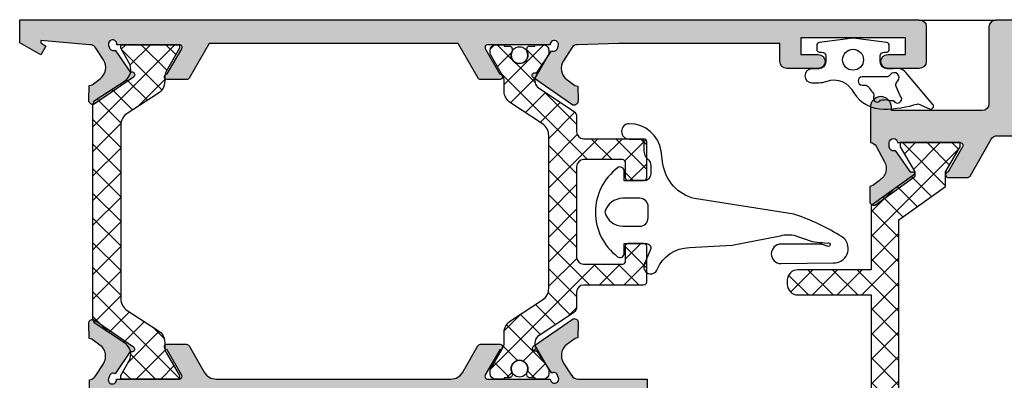
# Model space of a CAD drawing. Units: millimetres. Extents: x -2474 to -1633, y -1851 to -572.
# Drawn here: x -2030 to -2012, y -1217 to -1210 of the extents above; entities that cross this region are included whole.
import ezdxf

# ---------------------------------------------------------------- set-up
doc = ezdxf.new("R2010")
doc.units = ezdxf.units.MM
doc.header["$LTSCALE"] = 4
doc.layers.get('0').update_dxf_attribs({"linetype": 'CONTINUOUS'})
doc.layers.add('Poliamida', color=1, linetype='CONTINUOUS')
doc.layers.add('sombreado', color=5, linetype='CONTINUOUS')

msp = doc.modelspace()

# ---------------------------------------------------------------- hatches: boundary and pattern name
h = msp.add_hatch()
h.set_pattern_fill('ANSI37', color=8, scale=2.5, angle=180, style=0)
h.set_pattern_definition([(315, (-2150.632816875403, -1085.840765567342), (-0.2209708691207961, -0.2209708691207961), []), (225, (-2150.632816875403, -1085.840765567342), (-0.2209708691207961, 0.2209708691207961), [])])
edge = h.paths.add_edge_path()
edge.add_arc((-2028.291886578349, -1216.384893251723), 0.2499999999999939, 330.4221613187386, 417.0000000000011)
edge.add_line((-2028.155726819595, -1216.175225609737), (-2028.663802450976, -1215.845277436799))
edge.add_arc((-2028.595722571599, -1215.740443615806), 0.124999999999986, 179.999999999987, 236.99999999998641, ccw=False)
edge.add_line((-2028.720722571599, -1215.740443615806), (-2028.720722571599, -1215.265986368074))
edge.add_line((-2028.720722571599, -1215.265986368074), (-2028.720722571599, -1211.916529120341))
edge.add_arc((-2028.595722571599, -1211.916529120341), 0.1249999999999858, 123.00000000001361, 180.000000000013, ccw=False)
edge.add_line((-2028.663802450976, -1211.811695299348), (-2028.155726819594, -1211.48174712641))
edge.add_arc((-2028.291886578349, -1211.272079484424), 0.2499999999999962, 302.9999999999994, 389.5778386812608)
edge.add_line((-2028.074465099539, -1211.14867810456), (-2028.220722571599, -1210.890986368074))
edge.add_line((-2028.220722571599, -1210.890986368074), (-2028.220722571599, -1210.828486368074))
edge.add_line((-2028.220722571599, -1210.828486368074), (-2027.695722571599, -1210.828486368074))
edge.add_line((-2027.695722571599, -1210.828486368074), (-2027.170722571599, -1210.828486368074))
edge.add_line((-2027.170722571599, -1210.828486368074), (-2027.170722571599, -1210.890986368074))
edge.add_line((-2027.170722571599, -1210.890986368074), (-2027.407159754646, -1211.307566166776))
edge.add_arc((-2027.233222571599, -1211.406287270667), 0.1999999999999852, 150.4221613187548, 180.0000000000163)
edge.add_line((-2027.433222571599, -1211.406287270667), (-2027.433222571599, -1211.487894644314))
edge.add_arc((-2027.683222571599, -1211.487894644314), 0.2499999999999964, -56.99999999999869, 1.5916157281026244e-12, ccw=False)
edge.add_line((-2027.547062812845, -1211.6975622863), (-2028.106882330353, -1212.06111333179))
edge.add_arc((-2027.970722571599, -1212.270780973776), 0.2499999999999964, 123.0000000000013, 180.0000000000016)
edge.add_line((-2028.220722571599, -1212.270780973776), (-2028.220722571599, -1214.303486368073))
edge.add_line((-2028.220722571599, -1214.303486368074), (-2028.220722571599, -1215.386191762371))
edge.add_arc((-2027.970722571599, -1215.386191762371), 0.2499999999999964, 179.9999999999984, 236.9999999999987)
edge.add_line((-2028.106882330353, -1215.595859404357), (-2027.547062812846, -1215.959410449847))
edge.add_arc((-2027.683222571599, -1216.169078091833), 0.2499999999999964, -1.5916157281026244e-12, 56.99999999999869, ccw=False)
edge.add_line((-2027.433222571599, -1216.169078091833), (-2027.433222571599, -1216.25068546548))
edge.add_arc((-2027.233222571599, -1216.25068546548), 0.1999999999999886, 179.9999999999837, 209.5778386812447)
edge.add_line((-2027.407159754646, -1216.349406569371), (-2027.170722571599, -1216.765986368074))
edge.add_line((-2027.170722571599, -1216.765986368074), (-2027.170722571599, -1216.828486368074))
edge.add_line((-2027.170722571599, -1216.828486368074), (-2027.695722571599, -1216.828486368074))
edge.add_line((-2027.695722571599, -1216.828486368074), (-2028.220722571599, -1216.828486368074))
edge.add_line((-2028.220722571599, -1216.828486368074), (-2028.220722571599, -1216.765986368074))
edge.add_line((-2028.220722571599, -1216.765986368074), (-2028.07446509954, -1216.508294631587))
h = msp.add_hatch()
h.set_pattern_fill('ANSI37', color=8, scale=2.5, style=0)
h.set_pattern_definition([(45, (-2054.749531886175, -751.7576362477904), (-0.2209708691207961, 0.2209708691207961), []), (135, (-2054.749531886175, -751.7576362477904), (-0.2209708691207961, -0.2209708691207961), [])])
edge = h.paths.add_edge_path()
edge.add_line((-2014.772088496303, -1215.317623282045), (-2014.772088496303, -1217.460280008323))
edge.add_line((-2014.772088496303, -1217.460280008323), (-2013.984719419997, -1218.022780008323))
edge.add_line((-2013.984719419997, -1218.022780008323), (-2013.984719419997, -1218.060826645184))
edge.add_line((-2013.984719419997, -1218.060826645184), (-2014.247219419997, -1218.510826645184))
edge.add_line((-2014.247219419997, -1218.510826645184), (-2014.247219419997, -1218.585826645184))
edge.add_line((-2014.247219419997, -1218.585826645184), (-2013.709719419998, -1218.585826645184))
edge.add_line((-2013.709719419998, -1218.585826645184), (-2013.172219419997, -1218.585826645184))
edge.add_line((-2013.172219419997, -1218.585826645184), (-2013.172219419997, -1218.510826645184))
edge.add_line((-2013.172219419997, -1218.510826645184), (-2013.434719419997, -1218.060826645184))
edge.add_line((-2013.434719419997, -1218.060826645184), (-2013.434719419997, -1217.799586014625))
edge.add_line((-2013.434719419997, -1217.799586014625), (-2014.272088496303, -1217.20299592724))
edge.add_line((-2014.272088496303, -1217.20299592724), (-2014.272088496303, -1213.968657363129))
edge.add_line((-2014.272088496303, -1213.968657363129), (-2013.434719419997, -1213.372096435055))
edge.add_line((-2013.434719419997, -1213.372096435055), (-2013.434719419997, -1213.110826645184))
edge.add_line((-2013.434719419997, -1213.110826645184), (-2013.172219419997, -1212.660826645184))
edge.add_line((-2013.172219419997, -1212.660826645184), (-2013.172219419997, -1212.585826645184))
edge.add_line((-2013.172219419997, -1212.585826645184), (-2013.709719419998, -1212.585826645184))
edge.add_line((-2013.709719419998, -1212.585826645184), (-2014.247219419997, -1212.585826645184))
edge.add_line((-2014.247219419997, -1212.585826645184), (-2014.247219419997, -1212.660826645184))
edge.add_line((-2014.247219419997, -1212.660826645184), (-2013.984719419997, -1213.110826645184))
edge.add_line((-2013.984719419997, -1213.110826645184), (-2013.984719419997, -1213.148873282045))
edge.add_line((-2013.984719419997, -1213.148873282045), (-2014.772088496303, -1213.711373282045))
edge.add_line((-2014.772088496303, -1213.711373282045), (-2014.772088496303, -1214.867623282045))
edge.add_line((-2014.772088496303, -1214.867623282045), (-2016.084850343692, -1214.867623282045))
edge.add_arc((-2016.084850343692, -1215.055123282045), 0.1875, 90, 180)
edge.add_line((-2016.272350343692, -1215.055123282045), (-2016.272350343692, -1215.130123282045))
edge.add_arc((-2016.084850343692, -1215.130123282045), 0.1875, 180, 270)
edge.add_line((-2016.084850343692, -1215.317623282045), (-2014.772088496303, -1215.317623282045))
at = {"layer": 'sombreado'}
h = msp.add_hatch(color=7, dxfattribs=at)
edge = h.paths.add_edge_path()
edge.add_line((-2018.781916028746, -1210.804643084111), (-2019.281916028746, -1210.804643084111))
edge.add_line((-2019.281916028746, -1210.804643084111), (-2019.294416028746, -1210.804643084111))
edge.add_line((-2019.294416028746, -1210.804643084111), (-2020.031916028746, -1210.829643084111))
edge.add_arc((-2020.031916028746, -1210.954643084111), 0.1250000000000284, 90.00000000006514, 146.8909020867432)
edge.add_line((-2020.136620027662, -1210.886363712328), (-2020.286201780759, -1211.115742034143))
edge.add_arc((-2020.076793782928, -1211.252300777709), 0.2500000000000216, 146.8909020867216, 233.3801350519233)
edge.add_line((-2020.22591957867, -1211.452953455349), (-2020.081862231001, -1211.560017397162))
edge.add_line((-2020.081862231001, -1211.560017397162), (-2020.029708835713, -1211.573020699051))
edge.add_line((-2020.029708835714, -1211.573020699051), (-2020.023354109951, -1211.837528316807))
edge.add_arc((-2020.098332474768, -1211.839329652249), 0.0749999999999992, 254.74858477191668, 361.3762512488481, ccw=False)
edge.add_line((-2020.118061603142, -1211.911688214241), (-2020.823789779382, -1211.422178670061))
edge.add_arc((-2020.796528699095, -1211.380264072347), 0.05000000000001019, 55.95040793028443, 236.9601913068562, ccw=False)
edge.add_line((-2020.768533185937, -1211.338836409571), (-2020.498115827093, -1210.939003766685))
edge.add_arc((-2020.464291093905, -1210.872064335669), 0.07500000000002531, 243.1923673425738, 341.2288785102867)
edge.add_line((-2020.393280226165, -1210.896198474619), (-2020.378862709352, -1210.853777223062))
edge.add_arc((-2020.449873577091, -1210.829643084111), 0.07500000000001751, 341.2288785102728, 539.9175946659906)
edge.add_line((-2020.524873499521, -1210.829535215818), (-2021.644416028746, -1210.829535215818))
edge.add_line((-2021.644416028746, -1210.829535215818), (-2021.644412813153, -1210.829598877393))
edge.add_arc((-2021.64189049188, -1210.879535215818), 0.05000000000000486, 92.89159459787159, 211.8673245476991)
edge.add_line((-2021.684354137625, -1210.905932920076), (-2021.684380553254, -1210.905949341463))
edge.add_line((-2021.684380553254, -1210.905949341463), (-2021.426985323808, -1211.354535259655))
edge.add_arc((-2021.427051532935, -1211.404535215818), 0.05000000000000818, 278.68256442768484, 449.92412990665633, ccw=False)
edge.add_line((-2021.41950353261, -1211.453962209365), (-2021.419416028747, -1211.454535215818))
edge.add_line((-2021.419416028746, -1211.454535215818), (-2021.469416028746, -1211.454535215818))
edge.add_line((-2021.469416028746, -1211.454535215818), (-2021.772996597983, -1211.454535215818))
edge.add_arc((-2021.772996597983, -1211.404535215818), 0.04999999999998295, 208.3054651739255, 270, ccw=False)
edge.add_line((-2021.817018204407, -1211.428243825392), (-2021.817070357657, -1211.428189287371))
edge.add_line((-2021.817070357657, -1211.428189287371), (-2022.175902223518, -1210.804643084111))
edge.add_line((-2022.175902223518, -1210.804643084111), (-2026.635416630107, -1210.804643084111))
edge.add_line((-2026.635416630107, -1210.804643084111), (-2026.996673064815, -1211.427140439626))
edge.add_line((-2026.996673064815, -1211.427140439626), (-2026.996725218065, -1211.427194977647))
edge.add_arc((-2027.040746824489, -1211.403486368074), 0.05000000000000311, 270, 331.69453482604575, ccw=False)
edge.add_line((-2027.040746824489, -1211.453486368074), (-2027.344327393726, -1211.453486368074))
edge.add_line((-2027.344327393726, -1211.453486368074), (-2027.394327393725, -1211.453486368074))
edge.add_line((-2027.394327393726, -1211.453486368074), (-2027.394239889862, -1211.45291336162))
edge.add_arc((-2027.386691889537, -1211.403486368074), 0.04999999999999785, 90.07587009331121, 261.317435572283, ccw=False)
edge.add_line((-2027.386758098664, -1211.35348641191), (-2027.129362869219, -1210.904900493719))
edge.add_line((-2027.129362869219, -1210.904900493719), (-2027.129389284848, -1210.904884072332))
edge.add_arc((-2027.171852930592, -1210.878486368073), 0.04999999999999103, 328.1326754522561, 447.1084054020959)
edge.add_line((-2027.169330609318, -1210.828550029647), (-2027.169327393725, -1210.828486368073))
edge.add_line((-2027.169327393725, -1210.828486368074), (-2028.294327393725, -1210.828486368074))
edge.add_arc((-2028.368269507479, -1210.815933925533), 0.0750000000000068, 350.3652978841242, 558.7711214897273)
edge.add_line((-2028.439280375218, -1210.840068064483), (-2028.424862858405, -1210.882489316041))
edge.add_arc((-2028.353851990665, -1210.858355177091), 0.07500000000005304, 198.7711214896722, 296.8076326573971)
edge.add_line((-2028.320027257477, -1210.925294608106), (-2028.049609898633, -1211.325127250993))
edge.add_arc((-2028.021614385475, -1211.366554913768), 0.05000000000002802, -56.96019130680162, 124.0495920697426, ccw=False)
edge.add_line((-2027.994353305187, -1211.408469511483), (-2028.700081481427, -1211.897979055663))
edge.add_arc((-2028.719810609802, -1211.825620493671), 0.07500000000003575, 178.6237487511746, 285.2514152280985, ccw=False)
edge.add_line((-2028.794788974619, -1211.823819158228), (-2028.788434248856, -1211.559311540473))
edge.add_line((-2028.788434248856, -1211.559311540473), (-2028.736280853569, -1211.546308238584))
edge.add_line((-2028.736280853569, -1211.546308238584), (-2028.5922235059, -1211.439244296771))
edge.add_arc((-2028.741349301642, -1211.23859161913), 0.2499999999999896, 306.6198649480806, 393.109097913291)
edge.add_line((-2028.531941303811, -1211.102032875564), (-2028.681523056908, -1210.87265455375))
edge.add_arc((-2028.768365872012, -1210.934151505226), 0.1064121683640115, 395.3038718387724, 457.26759471516)
edge.add_line((-2028.781827393726, -1210.828594236366), (-2029.656916028746, -1210.754643084111))
edge.add_line((-2029.656916028746, -1210.754643084111), (-2029.656916028746, -1210.797961870785))
edge.add_line((-2029.656916028746, -1210.797961870784), (-2029.562039661052, -1210.852779103963))
edge.add_line((-2029.562039661053, -1210.852779103963), (-2029.651506044062, -1211.007879581979))
edge.add_line((-2029.651506044062, -1211.007879581979), (-2030.031916028746, -1210.792143084111))
edge.add_line((-2030.031916028746, -1210.792143084111), (-2030.031916028746, -1210.754643084111))
edge.add_line((-2030.031916028746, -1210.754643084111), (-2030.031916028746, -1210.379643084111))
edge.add_line((-2030.031916028746, -1210.379643084111), (-2013.906916028746, -1210.379643084111))
edge.add_arc((-2013.906916028746, -1210.504643084111), 0.1249999999999716, 359.999999999987, 449.999999999987, ccw=False)
edge.add_line((-2013.781916028746, -1210.504643084111), (-2013.781916028746, -1211.129643084111))
edge.add_arc((-2013.906916028746, -1211.129643084111), 0.1249999999999716, 270.000000000013, 360.000000000013, ccw=False)
edge.add_line((-2013.906916028746, -1211.254643084111), (-2014.456916028746, -1211.254643084111))
edge.add_line((-2014.456916028746, -1211.254643084111), (-2014.469416028747, -1211.254643084111))
edge.add_arc((-2014.469416028746, -1211.129643084111), 0.125, 90, 270, ccw=False)
edge.add_line((-2014.469416028746, -1211.004643084111), (-2014.156916028746, -1211.004643084111))
edge.add_line((-2014.156916028746, -1211.004643084111), (-2014.156916028746, -1210.704643084111))
edge.add_line((-2014.156916028746, -1210.704643084111), (-2016.031916028746, -1210.704643084111))
edge.add_line((-2016.031916028746, -1210.704643084111), (-2016.031916028746, -1211.004643084111))
edge.add_line((-2016.031916028746, -1211.004643084111), (-2015.719416028746, -1211.004643084111))
edge.add_arc((-2015.719416028746, -1211.129643084111), 0.125, 270, 450, ccw=False)
edge.add_line((-2015.719416028746, -1211.254643084111), (-2016.281916028746, -1211.254643084111))
edge.add_arc((-2016.281916028746, -1211.129643084111), 0.125, 180, 270, ccw=False)
edge.add_line((-2016.406916028746, -1211.129643084111), (-2016.406916028746, -1210.804643084111))
edge.add_line((-2016.406916028746, -1210.804643084111), (-2018.781916028746, -1210.804643084111))
h = msp.add_hatch(color=7, dxfattribs=at)
edge = h.paths.add_edge_path()
edge.add_arc((-2013.172743489394, -1212.635826645184), 0.04999999999983025, -31.867324547730504, 87.10840540221608, ccw=False)
edge.add_line((-2013.13027984365, -1212.662224349442), (-2013.130253428021, -1212.662240770829))
edge.add_line((-2013.130253428021, -1212.662240770829), (-2013.387648657467, -1213.110826689021))
edge.add_arc((-2013.387582448339, -1213.160826645184), 0.04999999999995157, 90.07587009353915, 261.3174355725973)
edge.add_line((-2013.395130448665, -1213.210253638731), (-2013.395217952529, -1213.210826645184))
edge.add_line((-2013.395217952529, -1213.210826645184), (-2013.041637383291, -1213.210826645184))
edge.add_arc((-2013.041637383291, -1213.160826645184), 0.0500000000001819, 270, 331.6945348260215)
edge.add_line((-2012.997615776868, -1213.184535254758), (-2012.997563623618, -1213.184480716737))
edge.add_line((-2012.997563623618, -1213.184480716737), (-2012.618364511462, -1212.523616168975))
edge.add_arc((-2012.509944694779, -1212.585826645184), 0.1249999999999792, 90.00000000010431, 150.1531199732525, ccw=False)
edge.add_line((-2012.509944694779, -1212.460826645184), (-2008.305491210278, -1212.460826645184))
edge.add_arc((-2008.305491210278, -1212.585826645184), 0.125, 29.846880026889778, 90, ccw=False)
edge.add_line((-2008.197071393594, -1212.523616168974), (-2007.817872281439, -1213.184480716737))
edge.add_line((-2007.817872281439, -1213.184480716737), (-2007.817820128188, -1213.184535254758))
edge.add_arc((-2007.773798521765, -1213.160826645185), 0.04999999999952764, 208.3054651737668, 270)
edge.add_line((-2007.773798521765, -1213.210826645184), (-2007.420217952528, -1213.210826645184))
edge.add_line((-2007.420217952528, -1213.210826645184), (-2007.420305456392, -1213.210253638731))
edge.add_arc((-2007.427853456717, -1213.160826645184), 0.05000000000013403, 278.6825644276603, 449.9241299067214)
edge.add_line((-2007.42778724759, -1213.110826689021), (-2007.685182477035, -1212.662240770829))
edge.add_line((-2007.685182477035, -1212.662240770829), (-2007.685156061406, -1212.662224349442))
edge.add_arc((-2007.642692415662, -1212.635826645184), 0.04999999999992449, 92.89159459804398, 211.8673245478681, ccw=False)
edge.add_line((-2007.645214736935, -1212.585890306758), (-2007.645217952529, -1212.585826645184))
edge.add_line((-2007.645217952529, -1212.585826645184), (-2006.520217952529, -1212.585826645184))
edge.add_arc((-2006.445217952528, -1212.585826645184), 0.07500000000027285, 0, 180, ccw=False)
edge.add_line((-2006.370217952528, -1212.585826645184), (-2006.370217952528, -1212.660826645184))
edge.add_arc((-2006.44835135397, -1212.656958424509), 0.07822909658240318, 245.72815546800382, 357.16572036626854, ccw=False)
edge.add_line((-2006.480508710226, -1212.728272490378), (-2006.758603589878, -1213.124379776776))
edge.add_arc((-2006.787333519243, -1213.165301545538), 0.04999999999998858, 54.92847413534918, 235.9601913069234)
edge.add_line((-2006.815321958131, -1213.206733988003), (-2006.813681858083, -1213.205911306905))
edge.add_line((-2006.813681858083, -1213.205911306905), (-2006.117294583189, -1213.707166081056))
edge.add_arc((-2006.096305628622, -1213.63516286039), 0.07500000000018535, 253.7485847718143, 359.3945874531993)
edge.add_line((-2006.021309815447, -1213.635955328814), (-2006.02131564747, -1213.633390949019))
edge.add_line((-2006.02131564747, -1213.633390949019), (-2006.023044709192, -1213.370092114976))
edge.add_line((-2006.023044709192, -1213.370092114976), (-2006.074963222355, -1213.356180591302))
edge.add_line((-2006.074963222355, -1213.356180591302), (-2006.194536543828, -1213.26403067602))
edge.add_line((-2006.194536543828, -1213.26403067602), (-2006.194486813585, -1213.263948212495))
edge.add_arc((-2006.065381911939, -1213.049864293503), 0.250000000000227, 148.4909368253815, 238.907609244683, ccw=False)
edge.add_line((-2006.278521287863, -1212.919205935826), (-2006.138361437082, -1212.650686366817))
edge.add_line((-2006.138361437082, -1212.650686366817), (-2006.136930834341, -1212.650365071503))
edge.add_arc((-2006.027526089892, -1212.710826645184), 0.1249999999996635, 92.38045931052352, 151.0731501113238, ccw=False)
edge.add_line((-2006.032717952528, -1212.585934513477), (-2006.032717952528, -1212.535826645184))
edge.add_arc((-2005.957717952528, -1212.535826645184), 0.07500000000004547, 90.00000000017371, 180.0000000001737, ccw=False)
edge.add_line((-2005.957717952529, -1212.460826645184), (-2005.281681540631, -1212.460826645184))
edge.add_arc((-2005.281681540631, -1212.535826645184), 0.0749999999998181, -1.737134880386293e-10, 90, ccw=False)
edge.add_line((-2005.206681540632, -1212.535826645184), (-2005.206681540632, -1212.885934513477))
edge.add_arc((-2005.081681540632, -1212.885934513477), 0.125, 180, 270)
edge.add_line((-2005.081681540632, -1213.010934513477), (-2004.556681540632, -1213.010934513477))
edge.add_arc((-2004.550431540632, -1212.892184513477), 0.1189143599403508, 266.9872124957533, 453.0127875042524)
edge.add_line((-2004.556681540632, -1212.773434513477), (-2004.806681540632, -1212.773434513477))
edge.add_line((-2004.806681540632, -1212.773434513477), (-2004.806681540632, -1212.148434513477))
edge.add_line((-2004.806681540632, -1212.148434513477), (-2002.431681540632, -1212.148434513477))
edge.add_line((-2002.431681540632, -1212.148434513477), (-2002.431681540632, -1212.773434513477))
edge.add_line((-2002.431681540632, -1212.773434513477), (-2002.681681540632, -1212.773434513477))
edge.add_arc((-2002.687931540632, -1212.892184513477), 0.1189143599401237, 86.98721249574757, 273.0127875042467)
edge.add_line((-2002.681681540632, -1213.010934513477), (-2001.719181540631, -1213.010934513477))
edge.add_arc((-2001.719181540631, -1212.885934513477), 0.125, 270, 450)
edge.add_line((-2001.719181540631, -1212.760934513477), (-2002.031681540631, -1212.760934513477))
edge.add_line((-2002.031681540631, -1212.760934513477), (-2002.031681540631, -1212.460934513477))
edge.add_line((-2002.031681540631, -1212.460934513477), (-2000.156681540631, -1212.460934513477))
edge.add_line((-2000.156681540631, -1212.460934513477), (-2000.156681540631, -1212.760934513477))
edge.add_line((-2000.156681540631, -1212.760934513477), (-2000.469181540631, -1212.760934513477))
edge.add_arc((-2000.469181540631, -1212.885934513477), 0.125, 90, 270)
edge.add_line((-2000.469181540631, -1213.010934513477), (-1999.906681540631, -1213.010934513477))
edge.add_arc((-1999.906681540631, -1212.885934513477), 0.125, 270, 360)
edge.add_line((-1999.781681540631, -1212.885934513477), (-1999.781681540631, -1211.885934513477))
edge.add_arc((-2001.281681540631, -1211.885934513477), 1.5, 0, 90)
edge.add_line((-2001.281681540631, -1210.385934513477), (-2012.532717952528, -1210.385934513477))
edge.add_arc((-2012.532717952528, -1210.510934513477), 0.125, 90, 180)
edge.add_line((-2012.657717952528, -1210.510934513477), (-2012.657717952528, -1211.885934513477))
edge.add_arc((-2012.782717952528, -1211.885934513477), 0.125, -90, 0, ccw=False)
edge.add_line((-2012.782717952528, -1212.010934513477), (-2014.407717952528, -1212.010934513477))
edge.add_line((-2014.407717952528, -1212.010934513477), (-2014.407717952528, -1211.948434513477))
edge.add_arc((-2014.595217952528, -1211.948434513477), 0.1875, 0, 180)
edge.add_line((-2014.782717952528, -1211.948434513477), (-2014.782717952528, -1212.585934513477))
edge.add_arc((-2014.787909815164, -1212.710826645184), 0.1249999999999419, 28.926849888858726, 87.61954068968902, ccw=False)
edge.add_line((-2014.678505070715, -1212.650365071503), (-2014.537038777857, -1212.919282048596))
edge.add_line((-2014.537038777857, -1212.919282048596), (-2014.536914617194, -1212.919205935826))
edge.add_arc((-2014.750053993118, -1213.049864293503), 0.2500000000000982, -58.90760924461148, 31.509063174690084, ccw=False)
edge.add_line((-2014.620949091471, -1213.263948212495), (-2014.620899361228, -1213.26403067602))
edge.add_line((-2014.620899361228, -1213.26403067602), (-2014.740472682702, -1213.356180591302))
edge.add_line((-2014.740472682702, -1213.356180591302), (-2014.792391195865, -1213.370092114976))
edge.add_line((-2014.792391195865, -1213.370092114976), (-2014.794120257587, -1213.633390949019))
edge.add_line((-2014.794120257587, -1213.633390949019), (-2014.79412608961, -1213.635955328814))
edge.add_arc((-2014.719130276434, -1213.635162860391), 0.07499999999994494, 180.6054125466289, 286.2514152280676)
edge.add_line((-2014.698141321868, -1213.707166081056), (-2014.001754046973, -1213.205911306905))
edge.add_line((-2014.001754046973, -1213.205911306905), (-2014.000113946926, -1213.206733988003))
edge.add_arc((-2014.028102385814, -1213.165301545538), 0.05000000000000462, 304.0398086928607, 485.0715258644377)
edge.add_line((-2014.056832315179, -1213.124379776776), (-2014.334927194831, -1212.728272490378))
edge.add_line((-2014.334927194831, -1212.728272490378), (-2014.338838167629, -1212.730336234198))
edge.add_arc((-2014.366860959488, -1212.657064872619), 0.07844723890094843, 182.7485528194081, 290.9294622438726, ccw=False)
edge.add_line((-2014.445217952528, -1212.660826645184), (-2014.445217952528, -1212.585826645184))
edge.add_arc((-2014.370217952528, -1212.585826645184), 0.07500000000004547, 0, 180, ccw=False)
edge.add_line((-2014.295217952528, -1212.585826645184), (-2013.170217952528, -1212.585826645184))
edge.add_line((-2013.170217952528, -1212.585826645184), (-2013.170221168121, -1212.585890306758))
edge = h.paths.add_edge_path(flags=16)
edge.add_line((-2005.231681540632, -1211.960826645184), (-2005.231681540632, -1211.798434513477))
edge.add_arc((-2005.156681540632, -1211.798434513477), 0.07500000000004547, 89.99999999982629, 179.9999999998263, ccw=False)
edge.add_line((-2005.156681540631, -1211.723434513477), (-2002.081681540632, -1211.723434513477))
edge.add_arc((-2002.081681540632, -1211.798434513477), 0.0749999999998181, -1.737134880386293e-10, 90, ccw=False)
edge.add_line((-2002.006681540632, -1211.798434513477), (-2002.006681540632, -1211.960934513477))
edge.add_arc((-2001.931681540632, -1211.960934513477), 0.0749999999998181, 179.9999999998263, 270)
edge.add_line((-2001.931681540632, -1212.035934513477), (-2000.331681540632, -1212.035934513477))
edge.add_arc((-2000.331681540632, -1211.910934513477), 0.125, 270, 360)
edge.add_line((-2000.206681540632, -1211.910934513477), (-2000.206681540632, -1211.885934513477))
edge.add_arc((-2001.281681540631, -1211.885934513477), 1.074999999999818, 2.423730600051492e-11, 90)
edge.add_line((-2001.281681540631, -1210.810934513477), (-2012.107717952528, -1210.810934513477))
edge.add_arc((-2012.107717952528, -1210.935934513477), 0.125, 90, 180)
edge.add_line((-2012.232717952528, -1210.935934513477), (-2012.232717952528, -1211.910934513477))
edge.add_arc((-2012.107717952528, -1211.910934513477), 0.125, 179.9999999998958, 267.6195406897889)
edge.add_line((-2012.112909815164, -1212.035826645184), (-2005.306681540632, -1212.035826645184))
edge.add_arc((-2005.306681540632, -1211.960826645184), 0.07500000000004547, 269.9999999998263, 359.9999999998263)
h = msp.add_hatch(dxfattribs=at)
h.set_pattern_fill('ANSI37', color=8, scale=2.5, angle=90, style=0)
h.set_pattern_definition([(44.99999999999999, (-2251.747713935909, -1214.343007758745), (0.2209708691207961, -0.2209708691207961), []), (315, (-2251.747713935909, -1214.343007758745), (-0.2209708691207961, -0.2209708691207961), [])])
edge = h.paths.add_edge_path()
edge.add_line((-2020.548778484928, -1215.199357938029), (-2020.548778484928, -1212.457869444414))
edge.add_arc((-2020.798778484928, -1212.457869444414), 0.2500000000000568, 359.9999999999991, 416.7600000000013)
edge.add_line((-2020.661741669503, -1212.248773984831), (-2021.235815300353, -1211.872538066805))
edge.add_arc((-2021.098778484928, -1211.663442607222), 0.2500000000000628, 179.999999999999, 236.7600000000013, ccw=False)
edge.add_line((-2021.348778484928, -1211.663442607222), (-2021.348778484928, -1211.480206024304))
edge.add_arc((-2021.548778484928, -1211.480206024304), 0.1999999999999602, 359.9999999999923, 390.0397061439698)
edge.add_line((-2021.375642746051, -1211.380086016695), (-2021.592645949285, -1211.004826257655))
edge.add_arc((-2021.548778484928, -1210.98083364273), 0.05000000000009529, 179.9999999999471, 208.6757558416538, ccw=False)
edge.add_line((-2021.598778484928, -1210.98083364273), (-2021.598778484928, -1210.928613691221))
edge.add_arc((-2021.498778484928, -1210.928613691221), 0.1000000000000227, 90, 180, ccw=False)
edge.add_line((-2021.498778484928, -1210.828613691222), (-2021.348778484928, -1210.828613691222))
edge.add_line((-2021.348778484928, -1210.828613691222), (-2021.348778484928, -1210.853613691222))
edge.add_line((-2021.348778484928, -1210.853613691222), (-2021.255028484928, -1210.853613691222))
edge.add_arc((-2021.255028484928, -1210.903613691222), 0.05000000000001137, 6.508571459562518e-11, 90.00000000006509, ccw=False)
edge.add_line((-2021.205028484928, -1210.903613691222), (-2021.205028484928, -1210.94349525348))
edge.add_arc((-2021.073778484928, -1211.016113691222), 0.150000000000003, 151.0449756281336, 269.9999999999891)
edge.add_arc((-2021.073778484928, -1211.016113691222), 0.1500000000000137, 270, 388.9550243718557)
edge.add_line((-2020.942528484928, -1210.94349525348), (-2020.942528484928, -1210.903613691222))
edge.add_arc((-2020.892528484928, -1210.903613691222), 0.04999999999998295, 89.99999999996737, 179.9999999999674, ccw=False)
edge.add_line((-2020.892528484928, -1210.853613691222), (-2020.798778484928, -1210.853613691222))
edge.add_line((-2020.798778484928, -1210.853613691222), (-2020.798778484928, -1210.828613691222))
edge.add_line((-2020.798778484928, -1210.828613691222), (-2020.648778484928, -1210.828613691222))
edge.add_arc((-2020.648778484928, -1210.928613691221), 0.09999999999999432, 359.99999999998374, 449.99999999998374, ccw=False)
edge.add_line((-2020.548778484928, -1210.928613691221), (-2020.548778484928, -1210.98083364273))
edge.add_arc((-2020.598778484928, -1210.98083364273), 0.04999999999998295, 331.3242441584462, 360.00000000007225, ccw=False)
edge.add_line((-2020.554911020571, -1211.004826257655), (-2020.776267400477, -1211.387613887275))
edge.add_arc((-2020.631187168367, -1211.471510106721), 0.1675913165610415, 149.9602938560131, 236.6099999999921)
edge.add_line((-2020.723418539465, -1211.611439458796), (-2020.10498660702, -1212.019065337245))
edge.add_arc((-2020.173778484928, -1212.12343332819), 0.1250000000000572, 359.9999999999998, 416.6099999999975, ccw=False)
edge.add_line((-2020.048778484928, -1212.12343332819), (-2020.048778484928, -1212.391113691222))
edge.add_arc((-2019.923778484928, -1212.391113691222), 0.125, 180, 270)
edge.add_line((-2019.923778484928, -1212.516113691222), (-2018.848778484928, -1212.516113691222))
edge.add_arc((-2018.848778484928, -1212.566113691222), 0.05000000000006843, 360.0000000000002, 450, ccw=False)
edge.add_line((-2018.798778484928, -1212.566113691222), (-2018.798778484928, -1213.216113691222))
edge.add_arc((-2018.848778484928, -1213.216113691222), 0.04999999999998295, 269.99999999996743, 359.9999999999672, ccw=False)
edge.add_line((-2018.848778484928, -1213.266113691222), (-2019.123778484928, -1213.266113691222))
edge.add_arc((-2019.123778484928, -1213.216113691222), 0.04999999999998317, 180.0000000000328, 270.00000000003257, ccw=False)
edge.add_line((-2019.173778484928, -1213.216113691222), (-2019.173778484928, -1212.941113691222))
edge.add_arc((-2019.223778484928, -1212.941113691222), 0.05000000000003979, 359.9999999999677, 449.9999999999674)
edge.add_line((-2019.223778484928, -1212.891113691222), (-2019.923778484928, -1212.891113691222))
edge.add_arc((-2019.923778484928, -1213.016113691222), 0.125, 450, 540)
edge.add_line((-2020.048778484928, -1213.016113691222), (-2020.048778484928, -1213.828613691222))
edge.add_line((-2020.048778484928, -1213.828613691222), (-2020.048778484928, -1214.641113691222))
edge.add_arc((-2019.923778484928, -1214.641113691222), 0.125, 180, 270)
edge.add_line((-2019.923778484928, -1214.766113691222), (-2019.223778484928, -1214.766113691222))
edge.add_arc((-2019.223778484928, -1214.716113691222), 0.05000000000001154, 269.9999999999349, 359.9999999999346)
edge.add_line((-2019.173778484928, -1214.716113691222), (-2019.173778484928, -1214.441113691222))
edge.add_arc((-2019.123778484928, -1214.441113691222), 0.04999999999998295, 89.99999999996737, 179.9999999999673, ccw=False)
edge.add_line((-2019.123778484928, -1214.391113691222), (-2018.848778484928, -1214.391113691222))
edge.add_arc((-2018.848778484928, -1214.441113691222), 0.05000000000006839, 360.0000000000002, 450, ccw=False)
edge.add_line((-2018.798778484928, -1214.441113691222), (-2018.798778484928, -1215.091113691222))
edge.add_arc((-2018.848778484928, -1215.091113691222), 0.04999999999998295, 269.99999999996743, 359.9999999999672, ccw=False)
edge.add_line((-2018.848778484928, -1215.141113691222), (-2019.923778484928, -1215.141113691222))
edge.add_arc((-2019.923778484928, -1215.266113691222), 0.125, 450, 540)
edge.add_line((-2020.048778484928, -1215.266113691222), (-2020.048778484928, -1215.533794054253))
edge.add_arc((-2020.173778484928, -1215.533794054253), 0.1250000000000853, 303.3899999999783, 359.99999999997596, ccw=False)
edge.add_line((-2020.10498660702, -1215.638162045198), (-2020.723418539465, -1216.045787923647))
edge.add_arc((-2020.631187168367, -1216.185717275722), 0.1675913165610397, 123.3900000000079, 210.039706143987)
edge.add_line((-2020.776267400478, -1216.269613495168), (-2020.554911020571, -1216.652401124788))
edge.add_arc((-2020.598778484928, -1216.676393739713), 0.05000000000001133, 360.0000000000555, 388.6757558416815, ccw=False)
edge.add_line((-2020.548778484928, -1216.676393739713), (-2020.548778484928, -1216.728613691222))
edge.add_arc((-2020.648778484928, -1216.728613691222), 0.1000000000000227, 270, 360, ccw=False)
edge.add_line((-2020.648778484928, -1216.828613691222), (-2020.798778484928, -1216.828613691222))
edge.add_line((-2020.798778484928, -1216.828613691222), (-2020.798778484928, -1216.803613691221))
edge.add_line((-2020.798778484928, -1216.803613691221), (-2020.892528484928, -1216.803613691221))
edge.add_arc((-2020.892528484928, -1216.753613691222), 0.05000000000001137, 180.0000000000651, 270.00000000006514, ccw=False)
edge.add_line((-2020.942528484928, -1216.753613691222), (-2020.942528484928, -1216.713732128963))
edge.add_arc((-2021.073778484928, -1216.641113691222), 0.15000000000002, 331.0449756281443, 450)
edge.add_arc((-2021.073778484928, -1216.641113691222), 0.1499999999999972, 90.00000000001084, 208.9550243718664)
edge.add_line((-2021.205028484928, -1216.713732128963), (-2021.205028484928, -1216.753613691222))
edge.add_arc((-2021.255028484928, -1216.753613691222), 0.04999999999998295, 269.99999999996743, 359.99999999996743, ccw=False)
edge.add_line((-2021.255028484928, -1216.803613691221), (-2021.348778484928, -1216.803613691221))
edge.add_line((-2021.348778484928, -1216.803613691221), (-2021.348778484928, -1216.828613691222))
edge.add_line((-2021.348778484928, -1216.828613691222), (-2021.498778484928, -1216.828613691222))
edge.add_arc((-2021.498778484928, -1216.728613691222), 0.1000000000000227, 180, 270, ccw=False)
edge.add_line((-2021.598778484928, -1216.728613691222), (-2021.598778484928, -1216.676393739713))
edge.add_arc((-2021.548778484928, -1216.676393739713), 0.05000000000009663, 151.3242441583462, 180.0000000000529, ccw=False)
edge.add_line((-2021.592645949285, -1216.652401124788), (-2021.375642746052, -1216.277141365748))
edge.add_arc((-2021.548778484928, -1216.177021358139), 0.1999999999999585, 329.9602938560304, 360.000000000008)
edge.add_line((-2021.348778484928, -1216.177021358139), (-2021.348778484928, -1215.993784775221))
edge.add_arc((-2021.098778484928, -1215.993784775221), 0.2500000000000568, 123.23999999999859, 180.000000000001, ccw=False)
edge.add_line((-2021.235815300353, -1215.784689315638), (-2020.661741669503, -1215.408453397612))
edge.add_arc((-2020.798778484928, -1215.199357938029), 0.2499999999999687, 303.2399999999894, 359.9999999999879)
h = msp.add_hatch(color=7, dxfattribs=at)
h.paths.add_polyline_path([(-2020.132731492288, -1216.77182940143, 0.2645445332358349), (-2020.022835630736, -1216.828442161355), (-2018.783219356006, -1216.828442161355), (-2018.783219356006, -1217.153442161355), (-2018.783219356006, -1217.315942161355), (-2019.033219356006, -1217.565942161355), (-2019.283219356006, -1217.565942161355), (-2019.283219356006, -1217.378442161355), (-2019.283219356006, -1217.203442161355), (-2020.033219356006, -1217.203442161355), (-2020.033219356006, -1218.728442161355), (-2019.283219356006, -1218.728442161355), (-2019.283219356006, -1218.553442161355), (-2019.283219356006, -1218.365942161355), (-2019.033219356006, -1218.365942161355), (-2018.783219356006, -1218.615942161355), (-2018.783219356006, -1218.803442161355), (-2018.783219356006, -1219.353442161355), (-2019.033219356006, -1219.603442161355), (-2019.283219356006, -1219.603442161355), (-2019.283219356006, -1219.103442161355), (-2020.033219356006, -1219.103442161355), (-2020.033219356006, -1223.603442161355), (-2019.283219356006, -1223.603442161355), (-2019.283219356006, -1223.103442161355), (-2019.033219356006, -1223.103442161355), (-2018.783219356006, -1223.353442161355), (-2018.783219356006, -1223.978442161355), (-2030.033219356006, -1223.978442161355), (-2030.033219356006, -1223.065942161355), (-2029.658219356006, -1222.853442161355), (-2029.570719356006, -1223.003442161355), (-2029.658219356006, -1223.053442161355), (-2029.658219356006, -1223.603442161355), (-2028.783219356006, -1223.603442161355), (-2028.783219356006, -1216.841025020087, 0.2441150325387849), (-2028.682915019191, -1216.784381843971), (-2028.533333266094, -1216.555003522157, 0.3963784649882986), (-2028.593615468183, -1216.21779210095), (-2028.737672815852, -1216.110728159137), (-2028.789826211139, -1216.097724857249), (-2028.796180936903, -1215.833217239493, -0.5020058027682694), (-2028.70147344371, -1215.759057342058), (-2027.993298643751, -1216.250263921587, -0.9792487613338078), (-2028.051001860916, -1216.331909146728), (-2028.32141921976, -1216.731741789614, 0.4559186660544027), (-2028.426254820688, -1216.77454708168), (-2028.440672337501, -1216.816968333238, 1.284623903771783), (-2028.295719356009, -1216.828550029647), (-2027.173280851986, -1216.828550029647, 0.5764397779481516), (-2027.129911429779, -1216.753668445748), (-2027.388150060946, -1216.303549985811, -0.9205837928936788), (-2027.395719356003, -1216.203550029647), (-2027.04213878677, -1216.203550029647, -0.2614413876599658), (-2026.999458437027, -1216.227504151942), (-2026.726664573097, -1216.702873567819, 0.2686524780980868), (-2026.509830938516, -1216.828442161355), (-2022.306607773496, -1216.828442161355, 0.2686524780980868), (-2022.089774138915, -1216.702873567819), (-2021.816980274984, -1216.227504151942, -0.2614413876578757), (-2021.774299925241, -1216.203550029647), (-2021.420719356009, -1216.203550029647, -0.9205837928936788), (-2021.428288651066, -1216.303549985811), (-2021.686527282233, -1216.753668445748, 0.576439777947975), (-2021.643157860025, -1216.828550029647), (-2020.520985041718, -1216.828550029647, 1.178858362981072), (-2020.374974173978, -1216.804415890697), (-2020.389391690791, -1216.761994639139, 0.4559186660543916), (-2020.494227291719, -1216.719189347074), (-2020.764644650563, -1216.319356704187, -0.9792487613263151), (-2020.822347867729, -1216.237711479047), (-2020.114173067769, -1215.746504899518, -0.5020058027682694), (-2020.019465574577, -1215.820664796952), (-2020.02582030034, -1216.085172414708), (-2020.077973695627, -1216.098175716596), (-2020.222031043296, -1216.205239658409, 0.3963784649882691), (-2020.282313245386, -1216.542451079616)])
h.paths.add_polyline_path([(-2020.458219356006, -1217.253442161355), (-2028.358219356006, -1217.253442161355), (-2028.358219356006, -1223.553442161355), (-2020.458219356006, -1223.553442161355)], flags=16)

# ---------------------------------------------------------------- linework, layer by layer
for p, q in [((-2013.906916028746, -1210.385934513477), (-2012.532717952528, -1210.385934513477)), ((-2027.170722571599, -1216.77227779744), (-2027.170722571599, -1216.77227779744)), ((-2019.283219356006, -1216.834733590721), (-2019.283219356006, -1216.834733590721)), ((-2018.783219356006, -1216.834733590721), (-2018.783219356006, -1216.834733590721))]:
    msp.add_line(p, q)
at = {"color": 7}
msp.add_lwpolyline([(-2018.781916028746, -1210.804643084111), (-2018.781916028746, -1210.804643084111), (-2019.281916028746, -1210.804643084111), (-2019.281916028746, -1210.804643084111), (-2019.294416028746, -1210.804643084111), (-2020.031916028746, -1210.829643084111, 0.2534609745500911), (-2020.136620027662, -1210.886363712328), (-2020.286201780759, -1211.115742034143, 0.396378464988269), (-2020.22591957867, -1211.452953455349), (-2020.081862231001, -1211.560017397162), (-2020.029708835714, -1211.573020699051), (-2020.023354109951, -1211.837528316807, -0.5020058027682696), (-2020.118061603142, -1211.911688214241), (-2020.823789779382, -1211.422178670061, -1.00885107754804), (-2020.768533185937, -1211.338836409571), (-2020.498115827093, -1210.939003766685, 0.4559186660543936), (-2020.393280226165, -1210.896198474619), (-2020.378862709352, -1210.853777223062, 1.177999481308084), (-2020.524873499521, -1210.829535215818), (-2021.644416028746, -1210.829535215818), (-2021.644412813153, -1210.829598877392, 0.5714066044891504), (-2021.684354137625, -1210.905932920076), (-2021.684380553254, -1210.905949341463), (-2021.426985323808, -1211.354535259655, -0.9263470917998164), (-2021.41950353261, -1211.453962209365), (-2021.419416028746, -1211.454535215818), (-2021.469416028746, -1211.454535215818), (-2021.772996597983, -1211.454535215818, -0.2758897227920479), (-2021.817018204407, -1211.428243825392), (-2021.817070357657, -1211.428189287371), (-2022.175902223518, -1210.804643084111), (-2026.635416630107, -1210.804643084111), (-2026.996673064815, -1211.427140439626), (-2026.996725218065, -1211.427194977647, -0.2758897227919131), (-2027.040746824489, -1211.453486368074), (-2027.344327393726, -1211.453486368074), (-2027.394327393726, -1211.453486368074), (-2027.394239889863, -1211.45291336162, -0.9263470917998188), (-2027.386758098664, -1211.35348641191), (-2027.129362869219, -1210.904900493719), (-2027.129389284848, -1210.904884072332, 0.5714066044892216), (-2027.169330609318, -1210.828550029647), (-2027.169327393725, -1210.828486368074), (-2028.294327393725, -1210.828486368074, 1.284623903771765), (-2028.439280375218, -1210.840068064483), (-2028.424862858405, -1210.882489316041, 0.4559186660543916), (-2028.320027257477, -1210.925294608106), (-2028.049609898633, -1211.325127250993, -1.008851077548092), (-2027.994353305187, -1211.408469511483), (-2028.700081481427, -1211.897979055663, -0.5020058027682694), (-2028.794788974619, -1211.823819158228), (-2028.788434248856, -1211.559311540473), (-2028.736280853569, -1211.546308238584), (-2028.5922235059, -1211.439244296771, 0.3963784649882986), (-2028.531941303811, -1211.102032875564), (-2028.681523056908, -1210.87265455375, 0.2771540889095119), (-2028.781827393726, -1210.828594236366), (-2029.656916028746, -1210.754643084111), (-2029.656916028746, -1210.797961870784), (-2029.562039661053, -1210.852779103963), (-2029.651506044062, -1211.007879581979), (-2030.031916028746, -1210.792143084111), (-2030.031916028746, -1210.754643084111), (-2030.031916028746, -1210.379643084111), (-2013.906916028746, -1210.379643084111, -0.414213562373095), (-2013.781916028746, -1210.504643084111), (-2013.781916028746, -1211.129643084111, -0.414213562373095), (-2013.906916028746, -1211.254643084111), (-2014.456916028746, -1211.254643084111), (-2014.469416028746, -1211.254643084111, -0.9999999999999999), (-2014.469416028746, -1211.004643084111), (-2014.156916028746, -1211.004643084111), (-2014.156916028746, -1210.704643084111), (-2016.031916028746, -1210.704643084111), (-2016.031916028746, -1211.004643084111), (-2015.719416028746, -1211.004643084111, -0.9999999999999999), (-2015.719416028746, -1211.254643084111), (-2016.281916028746, -1211.254643084111, -0.414213562373095), (-2016.406916028746, -1211.129643084111), (-2016.406916028746, -1210.804643084111)], format="xyb", close=True, dxfattribs=at)
for points in [[(-2001.281681540631, -1210.385934513477), (-2012.532717952528, -1210.385934513477, 0.4142135623730948), (-2012.657717952528, -1210.510934513477), (-2012.657717952528, -1211.885934513477, -0.4142135623730992), (-2012.782717952528, -1212.010934513477), (-2014.407717952528, -1212.010934513477), (-2014.407717952528, -1211.948434513477, 0.9999999999999994), (-2014.782717952528, -1211.948434513477), (-2014.782717952528, -1212.585934513477, -0.2618447000706427), (-2014.678505070715, -1212.650365071503), (-2014.537038777857, -1212.919282048596), (-2014.536914617194, -1212.919205935826, -0.4163451789833679), (-2014.620949091471, -1213.263948212495), (-2014.620899361228, -1213.26403067602), (-2014.740472682702, -1213.356180591302), (-2014.792391195865, -1213.370092114976), (-2014.794120257587, -1213.633390949019), (-2014.79412608961, -1213.635955328814, 0.4966545224784947), (-2014.698141321868, -1213.707166081056), (-2014.001754046973, -1213.205911306905), (-2014.000113946926, -1213.206733988003, 1.009044206332385), (-2014.056832315179, -1213.124379776776), (-2014.334927194831, -1212.728272490378), (-2014.338838167629, -1212.730336234198, -0.5105201483070763), (-2014.445217952528, -1212.660826645184), (-2014.445217952528, -1212.585826645184, -0.9999999999999994), (-2014.295217952528, -1212.585826645184), (-2013.170217952528, -1212.585826645184), (-2013.170221168121, -1212.585890306758, -0.5714066044892275), (-2013.13027984365, -1212.662224349442), (-2013.130253428021, -1212.662240770829), (-2013.387648657467, -1213.110826689021, 0.926347091800116), (-2013.395130448665, -1213.210253638731), (-2013.395217952529, -1213.210826645184), (-2013.041637383291, -1213.210826645184, 0.2758897227919964), (-2012.997615776868, -1213.184535254758), (-2012.997563623618, -1213.184480716737), (-2012.618364511462, -1212.523616168975, -0.2686654009515803), (-2012.509944694779, -1212.460826645184), (-2008.305491210278, -1212.460826645184, -0.2686654009515653)], [(-2028.783219356006, -1223.603442161355), (-2028.783219356006, -1216.841025020087, 0.2441150325387849), (-2028.682915019191, -1216.784381843971), (-2028.533333266094, -1216.555003522157, 0.3963784649882986), (-2028.593615468183, -1216.21779210095), (-2028.737672815852, -1216.110728159137), (-2028.789826211139, -1216.097724857249), (-2028.796180936903, -1215.833217239493, -0.5020058027682694), (-2028.70147344371, -1215.759057342058), (-2027.99574526747, -1216.248566886239, -1.008851077547989), (-2028.051001860916, -1216.331909146728), (-2028.32141921976, -1216.731741789614, 0.4559186660544027), (-2028.426254820688, -1216.77454708168), (-2028.440672337501, -1216.816968333238, 1.284623903771784), (-2028.295719356009, -1216.828550029647), (-2027.173280851986, -1216.828550029647, 0.5764397779481514), (-2027.129911429779, -1216.753668445748), (-2027.388150060946, -1216.303549985811, -0.9205837928936772), (-2027.395719356003, -1216.203550029647), (-2027.04213878677, -1216.203550029647, -0.2758897219931212), (-2026.998117180421, -1216.229841419945), (-2026.726664573097, -1216.702873567819, 0.2686524780980868), (-2026.509830938516, -1216.828442161355), (-2022.306607773496, -1216.828442161355, 0.2686524780980868), (-2022.089774138915, -1216.702873567819), (-2021.818321531591, -1216.229841419945, -0.275889721993116), (-2021.774299925241, -1216.203550029647), (-2021.420719356009, -1216.203550029647, -0.9205837928936774), (-2021.428288651066, -1216.303549985811), (-2021.686527282233, -1216.753668445748, 0.5764397779479751), (-2021.643157860025, -1216.828550029647), (-2020.520985041718, -1216.828550029647, 1.178858362981071), (-2020.374974173978, -1216.804415890697), (-2020.389391690791, -1216.761994639139, 0.4559186660543917), (-2020.494227291719, -1216.719189347074), (-2020.764644650563, -1216.319356704187, -1.00885107754804), (-2020.819901244009, -1216.236014443698), (-2020.114173067769, -1215.746504899518, -0.5020058027682694), (-2020.019465574577, -1215.820664796952), (-2020.02582030034, -1216.085172414708), (-2020.077973695627, -1216.098175716596), (-2020.222031043296, -1216.205239658409, 0.3963784649882691), (-2020.282313245386, -1216.542451079616), (-2020.132731492288, -1216.77182940143)], [(-2020.137432237821, -1216.764011603329, 0.2841670389460672), (-2020.022835630736, -1216.828442161355), (-2018.783219356006, -1216.828442161355), (-2018.783219356006, -1217.153442161355)]]:
    msp.add_lwpolyline(points, format="xyb", dxfattribs=at)
at = {"color": 8}
for points in [[(-2014.531916028746, -1210.960934513477), (-2014.494416028746, -1210.960934513477, 0.4142135623739691), (-2014.444416028746, -1210.910934513477), (-2014.444416028747, -1210.841376999978, 0.3759019639772188), (-2014.487807842742, -1210.791815604944), (-2015.094416028746, -1210.710934513477), (-2015.701024214751, -1210.791815604944, 0.3759019639764911), (-2015.744416028746, -1210.841376999978), (-2015.744416028746, -1210.910934513477, 0.4142135623737194), (-2015.694416028746, -1210.960934513477), (-2015.656916028746, -1210.960934513477, -0.4142135623731783), (-2015.581916028746, -1211.035934513477), (-2015.581916028746, -1211.135934513477, -0.4142135623731451), (-2015.706916028746, -1211.260934513477), (-2015.832406413434, -1211.260934513477, 0.9999999999999999), (-2015.832406413434, -1211.510934513477), (-2015.706916028746, -1211.510934513477, 0.09063655555096671), (-2015.574266443117, -1211.486689538291, -0.397361699342192), (-2015.082178642117, -1211.691789877182, 0.2545609747768355), (-2014.539906114398, -1211.98700290893, 0.06997561241634581), (-2013.929200677694, -1211.888877505429), (-2013.721407683977, -1211.9790089341, 0.7941971631127269), (-2013.66342104154, -1211.900747558527), (-2014.15027484953, -1211.328229597067, 0.2914734195860627), (-2014.368708098704, -1211.260934513477), (-2014.481916028746, -1211.260934513477, -0.414213562373145), (-2014.606916028746, -1211.135934513477), (-2014.606916028746, -1211.035934513477, -0.414213562373095)], [(-2014.346019806882, -1211.857399371378, 0.9815804853169446), (-2014.247144577774, -1211.744295292779), (-2014.32344326317, -1211.580672233922, -0.2972910868680607), (-2014.311878030224, -1211.499547589626), (-2014.291794331605, -1211.476627949228, 0.9999999999996833), (-2014.423709583268, -1211.36103511655), (-2014.439781069777, -1211.379375995811, -0.2160844408276621), (-2014.496188920858, -1211.404947721145), (-2014.929112252437, -1211.404947721145, 1.000000000000146), (-2014.929112252437, -1211.554947721145), (-2014.877748586035, -1211.554947721145, -0.2620592163286627), (-2014.813637872277, -1211.591027079046, 0.05919876344579171), (-2014.74093949342, -1211.683952760987, -0.3295391241850373), (-2014.728012743995, -1211.772188308722, 0.9059340770306705), (-2014.599800063973, -1211.823398640604, -0.05194222427089876), (-2014.515317288829, -1211.814606104062, 0.05059569662411631), (-2014.415673796857, -1211.830688625339, -0.3415956388504962)], [(-2015.256644355024, -1214.301304336457, 0.0598588717275147), (-2016.009752241043, -1213.919879793442, 0.0313698717933184), (-2016.156273084876, -1213.870095112002), (-2017.934525160274, -1213.589367735827, -0.3062819654006577), (-2018.501236087473, -1212.969278744748), (-2018.535161953203, -1212.738614302526, 0.372060527738059), (-2019.105275085673, -1212.246219359161, 0.9999999999997441), (-2019.105275085673, -1212.522341459013), (-2018.895586687351, -1212.522341459014, -0.4142135623735946), (-2018.845586687351, -1212.572341459014), (-2018.845586687351, -1212.709956114292, 0.2134217652833679), (-2018.762253354018, -1212.896295112417, -0.2134217652833219), (-2018.720586687351, -1212.98946461148), (-2018.720586687351, -1213.147341459014, -0.414213562373095), (-2018.845586687351, -1213.272341459014), (-2019.19558668735, -1213.272341459014), (-2019.19558668735, -1213.097341459013, 0.6195866944441413), (-2019.315855697015, -1213.037544161716, 0.4971962225719238), (-2019.315855697015, -1214.632138756311, 0.6195866944445345), (-2019.19558668735, -1214.572341459014), (-2019.19558668735, -1214.397341459014), (-2018.795586687351, -1214.397341459014, -0.5351725021137989), (-2018.726354908526, -1214.501185189714), (-2018.82078242462, -1214.727833572238, 0.01413322767770947), (-2018.838504745521, -1214.774005605198, 0.9787837625300148), (-2018.604555272875, -1214.861976687368, -0.3065125961274888), (-2018.024398200495, -1214.469447699255), (-2017.258643633707, -1214.427151062443), (-2016.428778676531, -1214.265977181309, -0.1256652057651158), (-2016.154334474564, -1214.246797892611), (-2015.825104504323, -1214.358031588804, 0.05054177677574628), (-2015.653932690524, -1214.379320908171), (-2015.556120988427, -1214.386848429495, -1.353991051291698), (-2015.541705018597, -1214.450511848893), (-2015.621164830572, -1214.418880750778, 0.1133148052897237), (-2015.676448960412, -1214.410345452965), (-2016.383615024945, -1214.406388867627, 0.9999999999999999), (-2016.384592419739, -1214.75638750291), (-2015.447938523826, -1214.744673916564, 0.6789916568474689)], [(-2019.221247950741, -1214.084841459014), (-2018.917033296758, -1214.084841459014, 0.414213562373095), (-2018.767033296757, -1213.934841459014), (-2018.767033296757, -1213.734841459014, 0.414213562373095), (-2018.917033296758, -1213.584841459014), (-2019.22124795074, -1213.584841459014, 0.3436504930655432), (-2019.542033296757, -1213.834841459014, 0.3436504930655114)]]:
    msp.add_lwpolyline(points, format="xyb", close=True, dxfattribs=at)
msp.add_lwpolyline([(-2028.074465099539, -1216.508294631587, 0.3968258923643825), (-2028.155726819595, -1216.175225609737), (-2028.663802450976, -1215.845277436799, -0.2539676464749386), (-2028.720722571599, -1215.740443615806), (-2028.720722571599, -1215.265986368074), (-2028.720722571599, -1211.916529120341, -0.2539676464749385), (-2028.663802450976, -1211.811695299348), (-2028.155726819595, -1211.48174712641, 0.3968258923643787), (-2028.074465099539, -1211.14867810456), (-2028.220722571599, -1210.890986368074), (-2028.220722571599, -1210.828486368074), (-2027.695722571599, -1210.828486368074), (-2027.170722571599, -1210.828486368074), (-2027.170722571599, -1210.890986368074), (-2027.407159754646, -1211.307566166776, 0.1297789968603998), (-2027.433222571599, -1211.406287270667), (-2027.433222571599, -1211.487894644314, -0.253967646474945), (-2027.547062812845, -1211.6975622863), (-2028.106882330353, -1212.06111333179, 0.2539676464749449), (-2028.220722571599, -1212.270780973776), (-2028.220722571599, -1214.303486368074), (-2028.220722571599, -1215.386191762371, 0.2539676464749449), (-2028.106882330353, -1215.595859404357), (-2027.547062812845, -1215.959410449847, -0.2539676464749449), (-2027.433222571599, -1216.169078091833), (-2027.433222571599, -1216.25068546548, 0.1297789968603985), (-2027.407159754646, -1216.349406569371), (-2027.170722571599, -1216.765986368074), (-2027.170722571599, -1216.828486368074), (-2027.695722571599, -1216.828486368074), (-2028.220722571599, -1216.828486368074), (-2028.220722571599, -1216.765986368074), (-2028.220722571599, -1216.765986368074)], format="xyb", close=True)
msp.add_lwpolyline([(-2014.272088496303, -1217.20299592724), (-2014.272088496303, -1213.968657363129), (-2013.434719419997, -1213.372096435055), (-2013.434719419997, -1213.110826645184), (-2013.172219419997, -1212.660826645184), (-2013.172219419997, -1212.585826645184), (-2013.709719419998, -1212.585826645184), (-2014.247219419997, -1212.585826645184), (-2014.247219419997, -1212.660826645184), (-2013.984719419997, -1213.110826645184), (-2013.984719419997, -1213.148873282045), (-2014.772088496303, -1213.711373282045), (-2014.772088496303, -1214.867623282045), (-2016.084850343692, -1214.867623282045, 0.4142135623730951), (-2016.272350343692, -1215.055123282045), (-2016.272350343692, -1215.130123282045, 0.4142135623730963), (-2016.084850343692, -1215.317623282045), (-2014.772088496303, -1215.317623282045), (-2014.772088496303, -1217.460280008323)], format="xyb")
msp.add_circle((-2015.094416028746, -1211.098434513477), 0.1875, dxfattribs=at)
at = {"layer": 'Poliamida', "color": 7}
msp.add_lwpolyline([(-2020.548778484928, -1215.199357938029), (-2020.548778484928, -1212.457869444414, 0.2528532011209028), (-2020.661741669503, -1212.248773984831), (-2021.235815300353, -1211.872538066805, -0.2528532011209029), (-2021.348778484928, -1211.663442607222), (-2021.348778484928, -1211.480206024304, 0.1318287551934462), (-2021.375642746051, -1211.380086016695), (-2021.592645949285, -1211.004826257655, -0.1257786469871948), (-2021.598778484928, -1210.98083364273), (-2021.598778484928, -1210.928613691221, -0.414213562373095), (-2021.498778484928, -1210.828613691222), (-2021.348778484928, -1210.828613691222), (-2021.348778484928, -1210.853613691222), (-2021.255028484928, -1210.853613691222, -0.4142135623730971), (-2021.205028484928, -1210.903613691222), (-2021.205028484928, -1210.94349525348, 0.5712867673663627), (-2021.073778484928, -1211.166113691222, 0.5712867673663649), (-2020.942528484928, -1210.94349525348), (-2020.942528484928, -1210.903613691222, -0.4142135623730971), (-2020.892528484928, -1210.853613691222), (-2020.798778484928, -1210.853613691222), (-2020.798778484928, -1210.828613691222), (-2020.648778484928, -1210.828613691222, -0.414213562373095), (-2020.548778484928, -1210.928613691221), (-2020.548778484928, -1210.98083364273, -0.1257786469868132), (-2020.554911020571, -1211.004826257655), (-2020.776267400478, -1211.387613887275, 0.3971888983515637), (-2020.723418539465, -1211.611439458796), (-2020.10498660702, -1212.019065337245, -0.252156972581916), (-2020.048778484928, -1212.12343332819), (-2020.048778484928, -1212.391113691222, 0.414213562373095), (-2019.923778484928, -1212.516113691222), (-2018.848778484928, -1212.516113691222, -0.4142135623730929), (-2018.798778484928, -1212.566113691222), (-2018.798778484928, -1213.216113691222, -0.4142135623730929), (-2018.848778484928, -1213.266113691222), (-2019.123778484928, -1213.266113691222, -0.4142135623730929), (-2019.173778484928, -1213.216113691222), (-2019.173778484928, -1212.941113691222, 0.4142135623730929), (-2019.223778484928, -1212.891113691222), (-2019.923778484928, -1212.891113691222, 0.414213562373095), (-2020.048778484928, -1213.016113691222), (-2020.048778484928, -1213.828613691222), (-2020.048778484928, -1214.641113691222, 0.414213562373095), (-2019.923778484928, -1214.766113691222), (-2019.223778484928, -1214.766113691222, 0.4142135623730929), (-2019.173778484928, -1214.716113691222), (-2019.173778484928, -1214.441113691222, -0.4142135623730929), (-2019.123778484928, -1214.391113691222), (-2018.848778484928, -1214.391113691222, -0.4142135623730929), (-2018.798778484928, -1214.441113691222), (-2018.798778484928, -1215.091113691222, -0.4142135623730929), (-2018.848778484928, -1215.141113691222), (-2019.923778484928, -1215.141113691222, 0.414213562373095), (-2020.048778484928, -1215.266113691222), (-2020.048778484928, -1215.533794054253, -0.252156972581916), (-2020.10498660702, -1215.638162045198), (-2020.723418539465, -1216.045787923647, 0.3971888983515638), (-2020.776267400478, -1216.269613495168), (-2020.554911020571, -1216.652401124788, -0.1257786469868131), (-2020.548778484928, -1216.676393739713), (-2020.548778484928, -1216.728613691222, -0.414213562373095), (-2020.648778484928, -1216.828613691222), (-2020.798778484928, -1216.828613691222), (-2020.798778484928, -1216.803613691221), (-2020.892528484928, -1216.803613691221, -0.4142135623730971), (-2020.942528484928, -1216.753613691222), (-2020.942528484928, -1216.713732128963, 0.5712867673663649), (-2021.073778484928, -1216.491113691221, 0.5712867673663627), (-2021.205028484928, -1216.713732128963), (-2021.205028484928, -1216.753613691222, -0.4142135623730971), (-2021.255028484928, -1216.803613691221), (-2021.348778484928, -1216.803613691221), (-2021.348778484928, -1216.828613691222), (-2021.498778484928, -1216.828613691222, -0.414213562373095), (-2021.598778484928, -1216.728613691222), (-2021.598778484928, -1216.676393739713, -0.1257786469871948), (-2021.592645949285, -1216.652401124788), (-2021.375642746051, -1216.277141365748, 0.131828755193448), (-2021.348778484928, -1216.177021358139), (-2021.348778484928, -1215.993784775221, -0.2528532011209028), (-2021.235815300353, -1215.784689315638), (-2020.661741669503, -1215.408453397612, 0.2528532011209029)], format="xyb", close=True, dxfattribs=at)
for centre in [(-2021.073778484928, -1211.016113691222), (-2021.073778484928, -1216.641113691222)]:
    msp.add_circle(centre, 0.1500000000000057, dxfattribs=at)

doc.saveas('drawing.dxf')
